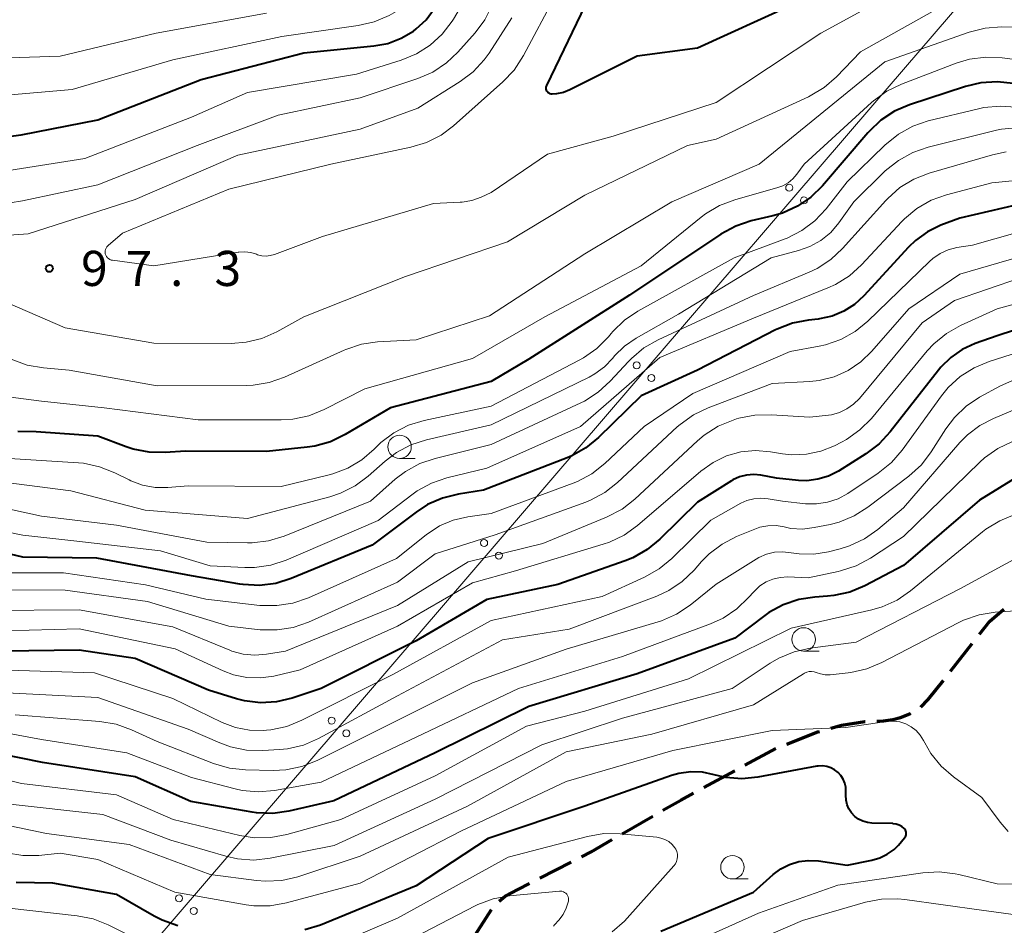
# Model space of a CAD drawing. Units: metres. Extents: x -70000 to -68000, y 31500 to 33000.
# Drawn here: x -68859 to -68754, y 32352 to 32448 of the extents above; entities that cross this region are included whole.
import ezdxf

# ---------------------------------------------------------------- set-up
doc = ezdxf.new("R2010")
doc.units = ezdxf.units.M
for name, color, linetype, lineweight in [('210300_徒歩道', 7, 'Continuous', 70), ('426500_送電線', 7, 'Continuous', 30), ('633100_広葉樹林', 7, 'Continuous', 13), ('710100_等高線(計曲線)', 7, 'Continuous', 40), ('710200_等高線(主曲線)', 7, 'Continuous', 13), ('731200_図化機測定による標高点', 7, 'Continuous', 40)]:
    doc.layers.add(name, color=color, linetype=linetype, lineweight=lineweight)
doc.styles.add('Style-WORKING', font='MS Gothic.ttf')

msp = doc.modelspace()

# ---------------------------------------------------------------- linework, layer by layer
at = {"layer": '210300_徒歩道', "linetype": 'Continuous', "lineweight": 70}
for p, q in [((-68759.97, 32378.86), (-68757.66, 32381.81)), ((-68781.93, 32368.82), (-68778.63, 32370.61)), ((-68786.32, 32366.44), (-68783.02, 32368.23)), ((-68795.01, 32361.5), (-68791.77, 32363.37)), ((-68803.81, 32356.75), (-68800.48, 32358.47)), ((-68811, 32350.22), (-68808.99, 32353.39))]:
    msp.add_line(p, q, dxfattribs=at)
at = {"layer": '210300_徒歩道', "linetype": 'Continuous', "lineweight": 70, "flags": 128}
for points in [[(-68756.89, 32382.8), (-68755.81, 32384.18), (-68754.29, 32385.47)], [(-68763.16, 32375.01), (-68762.35, 32375.82), (-68760.74, 32377.87)], [(-68767.84, 32373.51), (-68767.13, 32373.54), (-68766.15, 32373.69), (-68765.31, 32373.92), (-68764.32, 32374.3), (-68764.22, 32374.36)], [(-68772.77, 32372.77), (-68771.62, 32373.09), (-68769.11, 32373.47), (-68769.09, 32373.47)], [(-68777.47, 32371.08), (-68774.16, 32372.38), (-68773.97, 32372.43)], [(-68790.68, 32364), (-68788.78, 32365.1), (-68787.42, 32365.84)], [(-68799.37, 32359.04), (-68798.35, 32359.57), (-68796.1, 32360.87)], [(-68808.14, 32354.28), (-68807.52, 32354.83), (-68806.17, 32355.54), (-68804.93, 32356.18)]]:
    msp.add_lwpolyline(points, dxfattribs=at)
at = {"layer": '426500_送電線', "linetype": 'Continuous', "lineweight": 13}
for p, q in [((-68732.73, 32480.72), (-68768.27, 32439.3)), ((-68768.27, 32439.3), (-68846.97, 32347.6))]:
    msp.add_line(p, q, dxfattribs=at)
for centre in [(-68777.2, 32430.49), (-68775.63, 32429.14), (-68793.48, 32411.52), (-68791.91, 32410.17), (-68809.76, 32392.55), (-68808.19, 32391.2), (-68826.04, 32373.58), (-68824.47, 32372.22), (-68842.32, 32354.6), (-68840.75, 32353.25)]:
    msp.add_circle(centre, 0.375, dxfattribs=at)
at = {"layer": '633100_広葉樹林', "linetype": 'Continuous', "lineweight": 13}
for p, q in [((-68818.78, 32401.57), (-68817.11, 32401.57)), ((-68775.66, 32381), (-68773.99, 32381)), ((-68783.26, 32356.67), (-68781.59, 32356.67))]:
    msp.add_line(p, q, dxfattribs=at)
for centre in [(-68818.78, 32402.82), (-68775.66, 32382.25), (-68783.26, 32357.92)]:
    msp.add_circle(centre, 1.25, dxfattribs=at)
at = {"layer": '710100_等高線(計曲線)', "linetype": 'Continuous', "lineweight": 40, "flags": 128}
for points, elevation in [([(-68777, 32449.97), (-68787, 32445.39), (-68793.44, 32444.56), (-68800.6, 32440.95), (-68801.29, 32440.68), (-68802.02, 32440.52), (-68802.51, 32440.49), (-68802.61, 32440.5), (-68802.72, 32440.53), (-68802.82, 32440.58), (-68802.91, 32440.64), (-68802.99, 32440.72), (-68803.05, 32440.81), (-68803.1, 32440.91), (-68803.13, 32441.01), (-68803.14, 32441.12), (-68803.13, 32441.23), (-68803.1, 32441.34), (-68803.08, 32441.4), (-68798.48, 32451)], 100), ([(-68860.51, 32435.96), (-68859.18, 32436.13), (-68851, 32437.75), (-68839.95, 32442.05), (-68829, 32444.91), (-68821.53, 32445.64), (-68820.04, 32445.91), (-68818.62, 32446.45), (-68817.31, 32447.22), (-68817, 32447.45), (-68815.94, 32448.44), (-68815.08, 32449.6)], 90), ([(-68753.27, 32441.61), (-68755, 32441.8), (-68756.74, 32441.69), (-68758.38, 32441.3), (-68764.35, 32439.34), (-68765.95, 32438.66), (-68767.41, 32437.7), (-68768.68, 32436.51), (-68768.82, 32436.35), (-68773.64, 32430.71), (-68774.89, 32429.49)], 90), ([(-68774.89, 32429.49), (-68776.32, 32428.51), (-68777.91, 32427.79), (-68778.93, 32427.49), (-68781.25, 32426.94), (-68782.9, 32426.39), (-68784.49, 32425.52), (-68794.25, 32419), (-68805, 32412.18), (-68809, 32409.8), (-68819.77, 32407), (-68824.59, 32404.12), (-68826.16, 32403.37), (-68827.84, 32402.89), (-68828.66, 32402.77), (-68833, 32402.31), (-68841.65, 32402.35), (-68843.8, 32402.2), (-68845.52, 32402.24), (-68847.22, 32402.57), (-68847.95, 32402.82), (-68851, 32403.96), (-68857.58, 32404.42), (-68859.54, 32404.46)], 90), ([(-68748.28, 32429.72), (-68759, 32427.25), (-68761, 32426.48), (-68762.43, 32425.78), (-68763.72, 32424.84), (-68764.45, 32424.14), (-68769.24, 32418.93), (-68770.24, 32418.02), (-68771.38, 32417.3), (-68772.63, 32416.78), (-68773.95, 32416.49), (-68774.11, 32416.47), (-68775.15, 32416.36), (-68776.86, 32416.02), (-68778.48, 32415.39), (-68778.66, 32415.3), (-68787, 32410.99), (-68793, 32408.25), (-68797.54, 32403.82), (-68798.89, 32402.71), (-68800.41, 32401.86), (-68800.9, 32401.65)], 80), ([(-68743.6, 32418.4), (-68755, 32414.69), (-68757.36, 32413.84), (-68758.73, 32413.22), (-68759.96, 32412.37), (-68761.03, 32411.31), (-68761.27, 32411.02), (-68766.41, 32404.41), (-68767.59, 32403.13), (-68769.01, 32402.06), (-68771.94, 32400.23), (-68773, 32399.69), (-68774.14, 32399.35), (-68775.31, 32399.2), (-68776.22, 32399.23), (-68778.54, 32399.46), (-68780.22, 32399.78)], 70), ([(-68800.9, 32401.65), (-68809.81, 32398.19), (-68812.5, 32397.77), (-68814.2, 32397.35), (-68815.79, 32396.65), (-68817.01, 32395.85), (-68821.7, 32392.3), (-68830.34, 32388.75), (-68832, 32388.24), (-68833.73, 32388.01), (-68835.47, 32388.1), (-68835.84, 32388.15), (-68841, 32389.05), (-68851.08, 32390.92), (-68859, 32391.04), (-68868.68, 32393.32), (-68875.88, 32396.12), (-68882.17, 32399.83), (-68888.41, 32405), (-68890.5, 32407.2), (-68891.41, 32408.35), (-68892.11, 32409.64), (-68892.31, 32410.23)], 80), ([(-68745, 32404.44), (-68756.88, 32397.12), (-68765, 32390.14), (-68769.13, 32387.98), (-68770.74, 32387.31), (-68772.44, 32386.93), (-68773.11, 32386.86), (-68774.46, 32386.77), (-68776.18, 32386.51), (-68777.83, 32385.95), (-68779.36, 32385.11), (-68779.8, 32384.79), (-68783, 32382.39), (-68793.43, 32378.57), (-68805, 32375.1), (-68815, 32370.15), (-68825.8, 32365), (-68830.59, 32363.91), (-68832.31, 32363.67), (-68834.05, 32363.73), (-68834.52, 32363.8), (-68841.07, 32364.93), (-68847, 32367.58), (-68856.89, 32369.11), (-68866.23, 32371)], 60), ([(-68780.22, 32399.78), (-68780.99, 32399.85), (-68781.76, 32399.79), (-68782.5, 32399.6), (-68783.2, 32399.28), (-68783.37, 32399.18), (-68787, 32396.92), (-68791.02, 32392.95), (-68792.37, 32391.84), (-68793.88, 32390.98), (-68794.71, 32390.65), (-68801.88, 32388.12), (-68809.48, 32386.52), (-68817, 32382.11), (-68827.15, 32377), (-68830.25, 32375.98), (-68831.92, 32375.58), (-68833.63, 32375.49), (-68835.33, 32375.69), (-68836.2, 32375.91), (-68839.18, 32376.82), (-68847, 32380.2), (-68853, 32381.12), (-68861.03, 32381)], 70), ([(-68790.91, 32351.09), (-68781, 32355.25), (-68778.92, 32357.13), (-68778.1, 32357.75), (-68777.17, 32358.22), (-68776.18, 32358.52), (-68775.16, 32358.65), (-68774.07, 32358.59), (-68771, 32358.13), (-68768.37, 32358.66), (-68767.52, 32358.91), (-68766.73, 32359.31), (-68766.01, 32359.83), (-68765.55, 32360.29), (-68764.88, 32361.05), (-68764.81, 32361.16), (-68764.75, 32361.27), (-68764.71, 32361.39), (-68764.7, 32361.52), (-68764.71, 32361.65), (-68764.74, 32361.77), (-68764.79, 32361.89), (-68764.86, 32362), (-68764.93, 32362.07), (-68765.18, 32362.27), (-68765.46, 32362.42), (-68765.77, 32362.53), (-68766.09, 32362.57), (-68766.15, 32362.58), (-68768.37, 32362.63), (-68768.86, 32362.69), (-68769.34, 32362.83), (-68769.79, 32363.06), (-68770.19, 32363.35), (-68770.54, 32363.72), (-68770.82, 32364.14), (-68771.01, 32364.6), (-68771.13, 32365.08), (-68771.16, 32365.63), (-68771.14, 32366.01), (-68771.16, 32366.46), (-68771.26, 32366.91), (-68771.44, 32367.33), (-68771.68, 32367.72), (-68771.99, 32368.05), (-68772.35, 32368.33), (-68772.76, 32368.54), (-68773.2, 32368.68), (-68773.65, 32368.74), (-68774.11, 32368.72), (-68774.24, 32368.7), (-68780.55, 32367.53), (-68782.25, 32367.37), (-68783.95, 32367.5)], 50), ([(-68783.95, 32367.5), (-68785.2, 32367.8), (-68786.44, 32368.06), (-68787.71, 32368.11), (-68788.97, 32367.93), (-68789.76, 32367.7), (-68799, 32364.45), (-68809.33, 32361), (-68817, 32355.92), (-68827.24, 32351.74), (-68828.9, 32351.23)], 50), ([(-68842.46, 32351.66), (-68844.11, 32352.25), (-68844.96, 32352.69), (-68848.99, 32355.01), (-68855.78, 32356.22), (-68859.72, 32356.28)], 50)]:
    msp.add_lwpolyline(points, dxfattribs=dict(at, elevation=elevation))
at = {"layer": '710200_等高線(主曲線)', "linetype": 'Continuous', "lineweight": 13, "flags": 128}
for points, elevation in [([(-68861.12, 32440.33), (-68853.73, 32441), (-68843, 32444.14), (-68831.34, 32446.66), (-68823.2, 32447.81), (-68821.5, 32448.2), (-68819.9, 32448.88), (-68819.14, 32449.33), (-68818.79, 32449.56), (-68817.92, 32450.24), (-68817.18, 32451.06), (-68816.6, 32452), (-68816.19, 32453.03), (-68816.05, 32453.58), (-68815.85, 32454.55), (-68815.64, 32456.28), (-68815.75, 32458.02), (-68816.05, 32459.4), (-68817.54, 32464.46), (-68820.51, 32471.48), (-68820.84, 32472.49)], 88), ([(-68860.5, 32432.33), (-68852.38, 32433.62), (-68841, 32438.03), (-68835, 32440.66), (-68823.38, 32442.62), (-68818.6, 32444.12), (-68816.99, 32444.79), (-68815.52, 32445.72), (-68814.23, 32446.9), (-68813.17, 32448.28), (-68813.04, 32448.48), (-68812.16, 32449.94), (-68811.39, 32451.5), (-68810.9, 32453.17), (-68810.77, 32454.08), (-68810.49, 32456.76), (-68810.46, 32458.51), (-68810.73, 32460.23), (-68811, 32461.12), (-68813.05, 32466.95), (-68813.02, 32470.95), (-68812.93, 32471.89)], 92), ([(-68860.34, 32428.89), (-68859.02, 32429.09), (-68851, 32430.8), (-68840.4, 32435), (-68831.76, 32438.24), (-68823, 32440.08), (-68816.83, 32442.16), (-68815.24, 32442.85), (-68813.78, 32443.82), (-68812.57, 32444.97), (-68810.72, 32447.04), (-68809.67, 32448.44), (-68808.89, 32450), (-68808.39, 32451.67), (-68808.29, 32452.19), (-68807.63, 32456.55), (-68807.51, 32458.29), (-68807.7, 32460.02), (-68807.89, 32460.81)], 94), ([(-68744.45, 32453.55), (-68755, 32451.49), (-68761, 32449.81), (-68769.59, 32445), (-68772.15, 32442.35), (-68773.46, 32441.2), (-68774.96, 32440.31), (-68775.15, 32440.21), (-68785, 32435.67), (-68788.04, 32435), (-68799, 32429.7), (-68807.28, 32424.72), (-68818.14, 32421), (-68829, 32416.7), (-68831.88, 32415.11), (-68833.47, 32414.4), (-68835.16, 32413.98), (-68836.75, 32413.86), (-68845, 32413.88), (-68854.47, 32415.53), (-68862.54, 32419)], 96), ([(-68763.12, 32452.88), (-68773.82, 32447), (-68785, 32439.6), (-68795.99, 32436.01), (-68803, 32434.06), (-68809, 32429.97), (-68810.07, 32429.48), (-68811.07, 32429.13), (-68812.11, 32428.96), (-68812.31, 32428.95), (-68815.18, 32428.82), (-68827, 32425.27), (-68832.14, 32423.36), (-68832.58, 32423.24), (-68833.04, 32423.19), (-68833.5, 32423.23), (-68833.94, 32423.34), (-68834.05, 32423.39), (-68834.66, 32423.57), (-68835.29, 32423.65), (-68835.93, 32423.62), (-68836.01, 32423.61), (-68845, 32422.15), (-68849.42, 32422.74), (-68849.58, 32422.77), (-68849.72, 32422.83), (-68849.85, 32422.92), (-68849.97, 32423.02), (-68850.07, 32423.15), (-68850.14, 32423.29), (-68850.19, 32423.44), (-68850.21, 32423.59), (-68850.2, 32423.75), (-68850.16, 32423.91), (-68850.1, 32424.05)], 98), ([(-68850.1, 32424.05), (-68850.02, 32424.18), (-68849.91, 32424.3), (-68849.89, 32424.32), (-68848.36, 32425.64), (-68837, 32430.33), (-68826.12, 32433), (-68817.58, 32434.82), (-68815.92, 32435.33), (-68814.36, 32436.12), (-68813.02, 32437.12), (-68807.76, 32441.8), (-68806.56, 32443.06), (-68805.55, 32444.6), (-68802.18, 32451)], 98), ([(-68862.71, 32444.31), (-68855, 32444.54), (-68844.75, 32447), (-68833, 32449.12)], 86), ([(-68858.42, 32425.58), (-68847, 32429.24), (-68836.03, 32433.97), (-68823, 32436.74), (-68816.84, 32439), (-68812.33, 32441.82), (-68810.93, 32442.87), (-68809.74, 32444.14), (-68809.22, 32444.88), (-68806.8, 32448.62)], 96), ([(-68747.24, 32447.56), (-68754.55, 32447.66), (-68756.29, 32447.53), (-68757.99, 32447.09), (-68767, 32443.94), (-68780.41, 32433), (-68789.71, 32429), (-68799, 32423.44), (-68809.19, 32416.81), (-68817, 32414.24), (-68821.13, 32414.02), (-68822.85, 32413.77), (-68824.51, 32413.23)], 94), ([(-68746.68, 32443.32), (-68754.48, 32444.37), (-68756.22, 32444.45), (-68757.95, 32444.22), (-68759.37, 32443.8), (-68765.22, 32441.56), (-68766.79, 32440.8), (-68768.2, 32439.78), (-68768.4, 32439.6), (-68775.62, 32433), (-68776.39, 32431.93), (-68776.81, 32431.43), (-68777.31, 32431.02), (-68777.87, 32430.7), (-68778.42, 32430.5), (-68783.01, 32429.21), (-68784.64, 32428.59), (-68786.14, 32427.71), (-68786.61, 32427.35), (-68793, 32422.16), (-68803.28, 32416.72), (-68811, 32412.25), (-68822.49, 32409), (-68826.85, 32406.79), (-68828.47, 32406.13), (-68830.17, 32405.77), (-68831.41, 32405.7), (-68840.28, 32405.72), (-68850.32, 32407), (-68857, 32407.71), (-68861.69, 32408.31)], 92), ([(-68752.96, 32439.08), (-68754.7, 32439.22), (-68756.43, 32439.06), (-68757.01, 32438.93), (-68762.36, 32437.62), (-68764.01, 32437.06), (-68765.54, 32436.22), (-68766.99, 32435.04), (-68771, 32431.11), (-68773.26, 32428.23), (-68774.45, 32426.95), (-68775.85, 32425.91), (-68777.4, 32425.12), (-68777.64, 32425.03), (-68783.09, 32423), (-68793.34, 32417.31), (-68794.78, 32416.34), (-68796.04, 32415.13), (-68796.21, 32414.93), (-68796.5, 32414.57), (-68797.72, 32413.33), (-68799.14, 32412.32)], 88), ([(-68753.35, 32436.86), (-68754.54, 32436.76), (-68755.07, 32436.65), (-68762.37, 32434.83), (-68764.02, 32434.26), (-68765.54, 32433.41), (-68766.94, 32432.28), (-68770.29, 32429), (-68771.9, 32426.74), (-68772.77, 32425.72), (-68773.81, 32424.87), (-68774.98, 32424.21), (-68776.2, 32423.78), (-68779.13, 32423), (-68789.02, 32416.98)], 86), ([(-68754.04, 32434.31), (-68755.5, 32434.02), (-68762.27, 32432.04), (-68763.9, 32431.4), (-68765.38, 32430.5), (-68766.69, 32429.35), (-68766.9, 32429.12), (-68771.5, 32424.01), (-68772.77, 32422.82), (-68774.23, 32421.87), (-68775.07, 32421.47), (-68781.02, 32418.98), (-68791.19, 32414.25), (-68792.7, 32413.38), (-68794.04, 32412.26), (-68794.35, 32411.95), (-68796.3, 32409.82), (-68797.59, 32408.64), (-68799.06, 32407.71), (-68799.43, 32407.52), (-68809, 32403.06), (-68814.97, 32401.59), (-68816.63, 32401.03), (-68818.15, 32400.19), (-68819.25, 32399.35), (-68821.88, 32397), (-68831.12, 32393.29), (-68832.79, 32392.79), (-68834.52, 32392.58), (-68835.03, 32392.57), (-68839.35, 32392.65), (-68849, 32394.47), (-68857, 32395.43), (-68863.23, 32396.77)], 84), ([(-68749, 32431.66), (-68755.59, 32431), (-68760.4, 32429.74), (-68762.05, 32429.15), (-68763.56, 32428.29), (-68764.9, 32427.17), (-68765.19, 32426.87), (-68769.49, 32422.25), (-68770.78, 32421.08), (-68772.26, 32420.16), (-68773.06, 32419.79), (-68781, 32416.57), (-68791, 32412.37), (-68799.49, 32405), (-68809.46, 32400.54), (-68813.73, 32399.5), (-68815.38, 32398.94), (-68816.91, 32398.11), (-68817.47, 32397.7), (-68821.06, 32394.94), (-68830.88, 32390.73), (-68832.54, 32390.19), (-68834.26, 32389.94), (-68835.3, 32389.93), (-68839, 32390.11), (-68844.3, 32391.7), (-68853.24, 32392.76)], 82), ([(-68748.36, 32427), (-68757.63, 32424.37), (-68759.32, 32424.1), (-68760.23, 32423.86), (-68761.09, 32423.48), (-68761.87, 32422.95), (-68762.22, 32422.63)], 78), ([(-68863, 32425.23), (-68858.42, 32425.58)], 96), ([(-68747.35, 32424.65), (-68759, 32421.25), (-68764.44, 32417.56), (-68768.38, 32413.02), (-68769.55, 32411.88), (-68770.91, 32410.96), (-68772.41, 32410.3), (-68774, 32409.9), (-68775, 32409.79), (-68779, 32409.59), (-68785.86, 32406.99), (-68787.43, 32406.24), (-68788.85, 32405.22), (-68789.15, 32404.95), (-68795.51, 32399.01), (-68796.88, 32397.94), (-68798.42, 32397.12), (-68798.92, 32396.92), (-68808.59, 32393.41), (-68815, 32391.38), (-68819, 32388.38), (-68828.5, 32384.11), (-68830.14, 32383.54), (-68831.86, 32383.26), (-68833.67, 32383.29), (-68837, 32383.65), (-68845.7, 32386.3), (-68854.48, 32387.52), (-68863, 32387.56)], 76), ([(-68749, 32422.08), (-68759.54, 32418.46), (-68763, 32416.07), (-68769.71, 32407.99), (-68770.33, 32407.36), (-68771.05, 32406.86), (-68771.84, 32406.48), (-68772.68, 32406.25), (-68773, 32406.2), (-68775, 32405.97), (-68779.11, 32406.25), (-68780.85, 32406.21), (-68782.56, 32405.88), (-68782.81, 32405.8), (-68783.18, 32405.68), (-68784.79, 32405.01), (-68786.26, 32404.07), (-68786.97, 32403.47), (-68793.67, 32397.23), (-68795.04, 32396.16), (-68796.69, 32395.29), (-68803.51, 32392.49), (-68811.47, 32390.53), (-68819, 32385.89), (-68830.96, 32381), (-68832.98, 32380.66), (-68834.23, 32380.56), (-68835.47, 32380.68), (-68836.68, 32381.01), (-68836.89, 32381.1), (-68843, 32383.59), (-68853, 32385.42), (-68862.67, 32385.33)], 74), ([(-68762.22, 32422.63), (-68768.81, 32416.23), (-68770.16, 32415.13), (-68771.68, 32414.28), (-68773.33, 32413.7), (-68774.01, 32413.56), (-68777.08, 32413), (-68787.49, 32408.51), (-68792.67, 32405), (-68796.88, 32401.04), (-68798.25, 32399.95), (-68799.78, 32399.13), (-68800.27, 32398.93), (-68809, 32395.7), (-68811.49, 32395.35), (-68813.05, 32394.99), (-68814.52, 32394.37), (-68815.95, 32393.43), (-68819.1, 32390.9), (-68828.51, 32386.7), (-68830.16, 32386.13), (-68831.88, 32385.86), (-68833.71, 32385.89), (-68839.46, 32386.54), (-68845.91, 32388.09), (-68854.64, 32389.36), (-68861, 32389.35)], 78), ([(-68745.98, 32420.02), (-68755, 32417.56), (-68758.9, 32415.79), (-68760.42, 32414.93), (-68761.77, 32413.82), (-68762.47, 32413.06), (-68768.42, 32405.86), (-68769.65, 32404.62), (-68771.07, 32403.61), (-68771.62, 32403.3), (-68772.38, 32402.92), (-68773.83, 32402.34), (-68775.36, 32402.02), (-68776.93, 32401.97), (-68777.9, 32402.08), (-68779.2, 32402.3), (-68780.78, 32402.42), (-68782.36, 32402.27), (-68783.89, 32401.85), (-68785.32, 32401.16), (-68786.63, 32400.22), (-68793.39, 32394.4), (-68794.8, 32393.39), (-68796.37, 32392.63), (-68797.04, 32392.41), (-68806.41, 32389.59), (-68811, 32388.3), (-68819, 32383.68), (-68829.4, 32379), (-68832.2, 32378.34), (-68833.63, 32378.13), (-68835.08, 32378.17), (-68836.5, 32378.46), (-68837.61, 32378.88), (-68842.74, 32381.26)], 72), ([(-68789.02, 32416.98), (-68793.55, 32414.42), (-68794.77, 32413.58), (-68795.83, 32412.55), (-68796.03, 32412.3), (-68796.91, 32411.38), (-68797.93, 32410.62), (-68798.56, 32410.27), (-68809, 32405.18), (-68815.91, 32403.58), (-68817.57, 32403.04), (-68819.11, 32402.22), (-68820.31, 32401.3), (-68822.12, 32399.68), (-68823.52, 32398.64), (-68825.08, 32397.86), (-68826.22, 32397.48), (-68835, 32395.16), (-68845.94, 32396.06), (-68853.87, 32398.13), (-68863, 32399.31)], 86), ([(-68747.35, 32414.65), (-68755.87, 32411.94), (-68757.47, 32411.27), (-68758.94, 32410.33), (-68760.22, 32409.15), (-68760.93, 32408.28), (-68765.14, 32402.46), (-68766.29, 32401.14), (-68767.7, 32400), (-68770.94, 32397.85), (-68771.99, 32397.28), (-68773.12, 32396.9), (-68774.3, 32396.72), (-68775.46, 32396.74), (-68777.92, 32397), (-68779.46, 32397.28), (-68780.22, 32397.35), (-68780.98, 32397.28), (-68781.72, 32397.09), (-68782.37, 32396.79), (-68785.58, 32395), (-68789.72, 32390.9), (-68791.07, 32389.78), (-68792.63, 32388.9), (-68797.15, 32386.85), (-68809, 32384.26), (-68819.51, 32378.49), (-68829.21, 32373.61), (-68830.83, 32372.96), (-68832.54, 32372.61), (-68833, 32372.56), (-68833.31, 32372.54), (-68834.82, 32372.56), (-68836.31, 32372.85), (-68837.71, 32373.39), (-68843, 32375.95), (-68851.33, 32378.67), (-68861.79, 32379)], 68), ([(-68824.51, 32413.23), (-68824.71, 32413.14), (-68831.06, 32410.27), (-68832.7, 32409.69), (-68834.42, 32409.41), (-68835.13, 32409.38), (-68844.67, 32409.33), (-68854.06, 32411), (-68856.8, 32411.24), (-68858.52, 32411.54), (-68860.25, 32412.17)], 94), ([(-68746.32, 32413), (-68754.65, 32409.35), (-68756.88, 32408.12), (-68758.32, 32407.15), (-68759.57, 32405.95)], 66), ([(-68799.14, 32412.32), (-68799.6, 32412.06), (-68809, 32407.18), (-68816.17, 32405.64), (-68817.83, 32405.12), (-68819.39, 32404.33), (-68820.78, 32403.28), (-68821.25, 32402.82), (-68821.48, 32402.58), (-68822.8, 32401.44), (-68824.3, 32400.55), (-68825.92, 32399.92), (-68826.29, 32399.83), (-68831.42, 32398.58), (-68841.35, 32398.65), (-68843.53, 32398.47), (-68844.88, 32398.48), (-68846.21, 32398.72), (-68847.48, 32399.2), (-68847.65, 32399.28), (-68849.18, 32400.05), (-68850.8, 32400.7), (-68852.51, 32401.06), (-68853.07, 32401.11), (-68860.43, 32401.57)], 88), ([(-68853.24, 32392.76), (-68859, 32393.37), (-68868.64, 32395.36), (-68875.1, 32399), (-68883.05, 32402.95), (-68889, 32407.89), (-68890.19, 32409.45), (-68890.95, 32410.65), (-68891.17, 32411.18)], 82), ([(-68753.28, 32406.72), (-68755.39, 32405.86), (-68756.86, 32405.11), (-68758.18, 32404.11), (-68759, 32403.27), (-68765, 32396.3), (-68767.75, 32393.98), (-68769.17, 32392.98), (-68770.75, 32392.23), (-68771.76, 32391.92), (-68773.02, 32391.6), (-68774.56, 32391.35), (-68776.12, 32391.38), (-68777, 32391.51), (-68777.88, 32391.61), (-68778.76, 32391.56), (-68779.63, 32391.35), (-68780.44, 32391), (-68780.73, 32390.83), (-68785, 32388.14), (-68787.78, 32385.91), (-68789.23, 32384.95), (-68790.83, 32384.25)], 64), ([(-68759.57, 32405.95), (-68760.48, 32404.74), (-68762.03, 32402.28), (-68763.09, 32400.9), (-68764.44, 32399.67), (-68768.79, 32396.37), (-68770.26, 32395.44), (-68771.88, 32394.78), (-68772.81, 32394.54), (-68774.54, 32394.19), (-68775.77, 32394.04), (-68777.01, 32394.11), (-68777.74, 32394.26), (-68778.6, 32394.4), (-68779.47, 32394.39), (-68780.32, 32394.23), (-68780.86, 32394.04), (-68782.81, 32393.24), (-68784.36, 32392.44), (-68785.75, 32391.38), (-68786.55, 32390.56), (-68787.35, 32389.64), (-68788.61, 32388.43), (-68790.05, 32387.46), (-68791.34, 32386.86), (-68800.67, 32383.33), (-68807.79, 32382.21), (-68819, 32376.24), (-68827.44, 32371.67), (-68829.04, 32370.97), (-68830.73, 32370.57), (-68831.61, 32370.48), (-68833.37, 32370.37), (-68835.11, 32370.42), (-68836.82, 32370.77), (-68837.98, 32371.19), (-68841.34, 32372.66), (-68851, 32376.06), (-68861.42, 32376.58)], 66), ([(-68753.35, 32403.4), (-68754.93, 32402.65), (-68756.35, 32401.64), (-68756.85, 32401.19), (-68765, 32393.26), (-68768.52, 32390.94), (-68770.05, 32390.11), (-68771.71, 32389.56), (-68771.97, 32389.5), (-68775.17, 32388.83)], 62), ([(-68753.11, 32395.58), (-68754.73, 32394.93), (-68756.21, 32394.01), (-68756.57, 32393.73), (-68764.25, 32387.43), (-68765.68, 32386.44), (-68767.27, 32385.72), (-68768.39, 32385.4), (-68777, 32383.46), (-68787.95, 32378.05), (-68799, 32374.59), (-68805.25, 32373), (-68815, 32367.69), (-68825.07, 32363), (-68830.81, 32361.4), (-68832.52, 32361.08), (-68834.26, 32361.06), (-68835.82, 32361.3), (-68842.96, 32363), (-68849, 32365.66), (-68859.12, 32366.88), (-68867.61, 32369)], 58), ([(-68750.81, 32392.12), (-68759, 32387.64), (-68770.05, 32381.95), (-68774.97, 32381.31), (-68776.68, 32380.93), (-68778.29, 32380.26), (-68779.22, 32379.71), (-68783.27, 32377), (-68795, 32373.84), (-68803.61, 32371), (-68815, 32365.18), (-68825.77, 32360.23), (-68832.61, 32358.88)], 56), ([(-68775.17, 32388.83), (-68777.36, 32388.92), (-68778.15, 32388.88), (-68778.93, 32388.7), (-68779.66, 32388.39), (-68780.33, 32387.96), (-68780.92, 32387.42), (-68780.98, 32387.35), (-68781.54, 32386.71), (-68782.8, 32385.5), (-68784.24, 32384.52), (-68785.6, 32383.9), (-68795, 32380.41), (-68806.1, 32377), (-68817, 32371.82), (-68827.14, 32367), (-68832.12, 32366.13), (-68833.86, 32365.98), (-68835.59, 32366.13), (-68836.34, 32366.29), (-68841, 32367.49), (-68847.88, 32370.12), (-68857, 32371.55), (-68867, 32373.43)], 62), ([(-68750.36, 32385.48), (-68755.21, 32385.15), (-68756.93, 32384.87), (-68758.58, 32384.31), (-68759.15, 32384.03), (-68767.3, 32379.77), (-68768.91, 32379.1), (-68770.61, 32378.72), (-68770.9, 32378.68), (-68772.83, 32378.48), (-68773.35, 32378.47), (-68773.87, 32378.56), (-68774.31, 32378.7), (-68774.55, 32378.78), (-68774.81, 32378.82), (-68775.07, 32378.81), (-68775.32, 32378.75), (-68775.56, 32378.65), (-68775.67, 32378.59), (-68781, 32375.27), (-68791.87, 32372.13), (-68801, 32370.26), (-68811.55, 32364.45), (-68823, 32359.09), (-68829.64, 32356.91), (-68831.34, 32356.51), (-68833.08, 32356.42), (-68834.04, 32356.5), (-68839, 32357.14), (-68847.65, 32360.35), (-68856.47, 32361.53), (-68865, 32363.29)], 54), ([(-68790.83, 32384.25), (-68791.19, 32384.13), (-68801, 32381.22), (-68811, 32377.6), (-68821.76, 32372.24), (-68827.59, 32369.31), (-68829.21, 32368.67), (-68830.91, 32368.31), (-68832.29, 32368.25), (-68835.22, 32368.31), (-68836.95, 32368.5), (-68838.66, 32369), (-68844.65, 32371.35), (-68847.38, 32372.6), (-68849.02, 32373.19), (-68850.78, 32373.48), (-68859.81, 32374.19)], 64), ([(-68842.74, 32381.26), (-68853, 32383.38), (-68861, 32383.17)], 72), ([(-68754.68, 32362.74), (-68756.63, 32365.37), (-68759.66, 32367.57), (-68760.98, 32368.71), (-68762.08, 32370.06), (-68762.74, 32371.19), (-68762.87, 32371.45), (-68763.22, 32372.01), (-68763.66, 32372.51), (-68764.17, 32372.92), (-68764.75, 32373.23), (-68765.38, 32373.44), (-68766.03, 32373.53), (-68766.69, 32373.52), (-68766.81, 32373.5), (-68771.14, 32372.86), (-68779, 32372.53), (-68789.61, 32370.39), (-68801, 32367.07), (-68812.24, 32361.76), (-68823, 32356.22), (-68830.87, 32354.11), (-68832.58, 32353.81), (-68834.33, 32353.81), (-68835.17, 32353.92), (-68842.76, 32355.24), (-68851, 32358.73), (-68855, 32359.41), (-68857.27, 32359.19), (-68859.01, 32359.18), (-68860.73, 32359.47)], 52), ([(-68832.61, 32358.88), (-68834.34, 32358.69), (-68836.08, 32358.81), (-68837.34, 32359.09), (-68843.2, 32360.8), (-68850.44, 32363.56), (-68861, 32364.71)], 56), ([(-68753.84, 32361.75), (-68754.68, 32362.74)], 52), ([(-68796.11, 32351.03), (-68794.79, 32352.16), (-68794.49, 32352.49), (-68789.51, 32358.08), (-68789.35, 32358.3), (-68789.22, 32358.54), (-68789.15, 32358.8), (-68789.12, 32359.06), (-68789.13, 32359.33), (-68789.19, 32359.59), (-68789.3, 32359.84), (-68789.4, 32360), (-68789.7, 32360.36), (-68790.06, 32360.65), (-68790.47, 32360.89), (-68790.91, 32361.04), (-68791.33, 32361.12), (-68795.23, 32361.49), (-68796.97, 32361.51), (-68798.72, 32361.21), (-68807.18, 32359), (-68819, 32352.47), (-68828.25, 32348.54)], 48), ([(-68791, 32348.29), (-68780.46, 32353), (-68772, 32356), (-68762.94, 32357.33), (-68761.2, 32357.43), (-68759.47, 32357.23), (-68759.1, 32357.14), (-68755, 32356.14), (-68749.76, 32356.03)], 52), ([(-68802.37, 32351.64), (-68802.25, 32351.76), (-68801.8, 32352.27), (-68801.34, 32352.87), (-68801, 32353.54), (-68800.76, 32354.31), (-68800.75, 32354.46), (-68800.76, 32354.61), (-68800.79, 32354.76), (-68800.85, 32354.9), (-68800.94, 32355.03), (-68801.04, 32355.14), (-68801.17, 32355.23), (-68801.3, 32355.3), (-68801.45, 32355.35), (-68801.6, 32355.36), (-68801.71, 32355.36), (-68807.07, 32354.85), (-68808.78, 32354.54), (-68810.42, 32353.93), (-68810.72, 32353.78), (-68819.95, 32349)], 46), ([(-68787, 32347.39), (-68775.78, 32352.22), (-68769.07, 32354.18), (-68767.36, 32354.52), (-68765.61, 32354.56), (-68764.87, 32354.49), (-68756.66, 32353.34), (-68749.63, 32352.37), (-68742.38, 32349.62)], 54), ([(-68846.11, 32349.89), (-68849.87, 32351.76), (-68851.49, 32352.4), (-68853.21, 32352.74), (-68860.45, 32353.55)], 48)]:
    msp.add_lwpolyline(points, dxfattribs=dict(at, elevation=elevation))
at = {"layer": '731200_図化機測定による標高点', "linetype": 'Continuous', "lineweight": 40}
msp.add_circle((-68856.16, 32421.87, 97.33), 0.375, dxfattribs=at)

# ---------------------------------------------------------------- texts
at = {"layer": '731200_図化機測定による標高点', "linetype": 'Continuous', "lineweight": 40, "style": 'Style-WORKING'}
for s, p in [('9', (-68852.78, 32420, -10)), ('7', (-68848.03, 32420, -10)), ('3', (-68838.53, 32420, -10)), ('.', (-68843.28, 32420, -10))]:
    msp.add_text(s, height=3.75, dxfattribs=at).set_placement(p)

doc.saveas('drawing.dxf')
